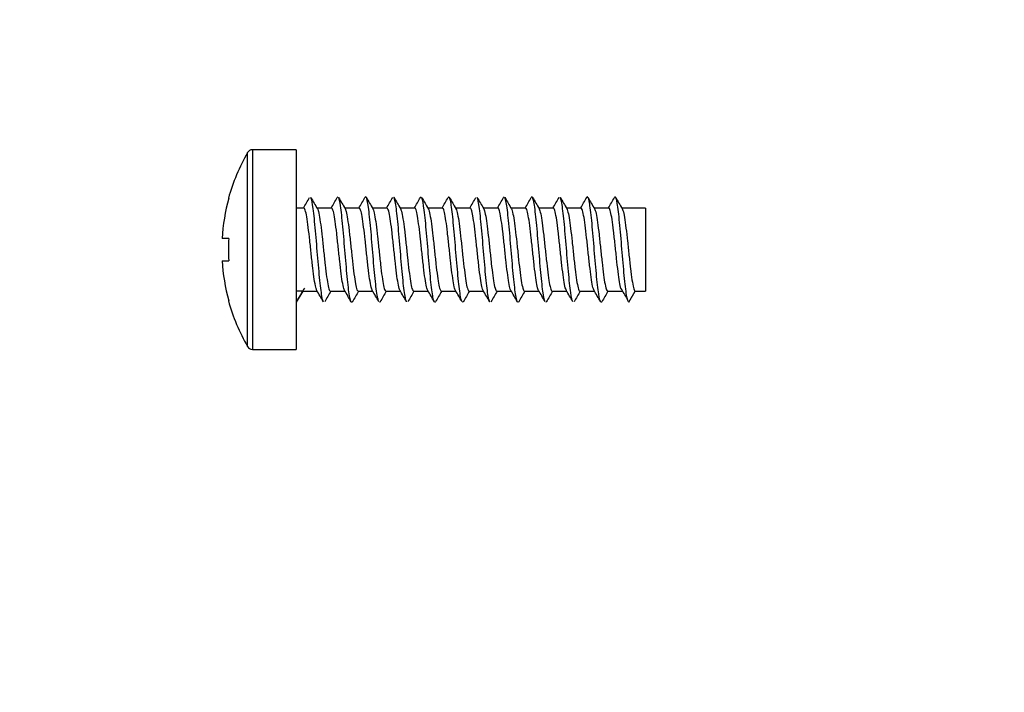
# Model space of a CAD drawing. Units: millimetres. Extents: x -325 to 1540, y 0 to 1779.
# Drawn here: x 462 to 497, y 194 to 218 of the extents above; entities that cross this region are included whole.
import ezdxf
from ezdxf import colors
from ezdxf.entities.mleader import LeaderData, LeaderLine
from ezdxf.math import Vec2, Vec3

# ---------------------------------------------------------------- set-up
doc = ezdxf.new("R2010")
doc.units = ezdxf.units.MM
doc.layers.add('DV7_Défaut', color=7, linetype='Continuous')
doc.layers.add('Défaut', color=7, linetype='Continuous')

# ---------------------------------------------------------------- blocks, each defined once
blk = doc.blocks.new('_DOT')
at = {"color": 0}
blk.add_line((0, 0), (-1, 0), dxfattribs=at)
at = {"color": 0, "const_width": 0.333}
blk.add_lwpolyline([(-0.1665, 0, 1), (0.1665, 0, 1)], format="xyb", close=True, dxfattribs=at)
blk = doc.blocks.new('SE6')
at = {"layer": 'DV7_Défaut', "color": 7, "linetype": 'Continuous'}
for p, q in [((470.041, 206.6), (470.041, 213.6)), ((470.214, 213.7), (470.214, 206.5)), ((471.8, 213.7), (470.214, 213.7)), ((471.8, 213.7), (471.8, 206.5)), ((469.361, 211.95), (469.349, 211.95)), ((472.07, 211.6), (471.8, 211.6)), ((473.07, 211.6), (472.545, 211.6)), ((474.07, 211.6), (473.545, 211.6)), ((475.07, 211.6), (474.545, 211.6)), ((476.07, 211.6), (475.545, 211.6)), ((477.07, 211.6), (476.545, 211.6)), ((478.07, 211.6), (477.545, 211.6)), ((479.07, 211.6), (478.545, 211.6)), ((480.07, 211.6), (479.545, 211.6)), ((481.07, 211.6), (480.545, 211.6)), ((482.07, 211.6), (481.545, 211.6)), ((483.07, 211.6), (482.545, 211.6)), ((484.4, 211.6), (483.545, 211.6)), ((484.4, 211.6), (484.4, 208.6)), ((469.361, 210.5), (469.123, 210.5)), ((469.123, 209.7), (469.361, 209.7)), ((472.03, 208.6), (471.8, 208.6)), ((472.03, 208.6), (471.8, 208.2)), ((472.03, 208.6), (472.556, 208.6)), ((473.03, 208.6), (473.556, 208.6)), ((474.03, 208.6), (474.556, 208.6)), ((475.03, 208.6), (475.556, 208.6)), ((476.03, 208.6), (476.556, 208.6)), ((477.03, 208.6), (477.556, 208.6)), ((478.03, 208.6), (478.556, 208.6)), ((479.03, 208.6), (479.556, 208.6)), ((480.03, 208.6), (480.556, 208.6)), ((481.03, 208.6), (481.556, 208.6)), ((482.03, 208.6), (482.556, 208.6)), ((483.03, 208.6), (483.57, 208.6)), ((483.8, 208.2), (484.03, 208.6)), ((484.03, 208.6), (484.4, 208.6)), ((469.361, 208.25), (469.349, 208.25)), ((470.214, 206.5), (471.8, 206.5))]:
    blk.add_line(p, q, dxfattribs=at)
for centre, radius, start, end in [((476.08, 210.1), 6.98, 149.9024, 164.6305), ((470.214, 213.5), 0.2, 90, 149.9024), ((476.08, 210.1), 6.969, 164.6046, 176.7094), ((322.296, 298.951), 173.373, 329.74604, 329.89157), ((625.122, 300.951), 176.815, 210.21097, 210.36379), ((333.832, 292.831), 161.189, 329.7383, 329.89398), ((611.1, 292.176), 159.417, 210.20308, 210.37274), ((321.468, 300.611), 176.652, 329.74328, 329.88601), ((629.678, 302.443), 179.774, 210.2117, 210.36233), ((325.869, 298.64), 172.721, 329.73938, 329.88526), ((636.401, 305.791), 186.405, 210.21598, 210.36094), ((334.786, 294.036), 163.563, 329.73483, 329.88822), ((618.693, 294.877), 164.746, 210.21121, 210.37536), ((317.648, 304.586), 184.546, 329.74411, 329.88095), ((631.257, 301.644), 178.145, 210.21975, 210.37172), ((325.341, 300.69), 176.802, 329.74193, 329.88453), ((638.908, 305.532), 185.848, 210.22324, 210.36859), ((337.747, 294.043), 163.6, 329.73976, 329.89306), ((621.654, 294.87), 164.708, 210.216, 210.38017), ((320.201, 304.818), 185.049, 329.75176, 329.88827), ((630.697, 299.567), 174.022, 210.21898, 210.37455), ((326.987, 301.447), 178.353, 329.751, 329.8926), ((635.03, 301.506), 177.879, 210.21817, 210.37005), ((345.316, 291.367), 158.306, 329.74277, 329.90115), ((622.595, 293.652), 162.317, 210.21023, 210.37684), ((331.385, 300.053), 175.579, 329.74956, 329.89323), ((634.292, 299.892), 174.701, 210.21267, 210.36767), ((476.08, 210.1), 6.73, 176.5928, 183.4072), ((476.08, 210.1), 6.969, 183.2906, 195.3954), ((549.974, 161.133), 91.262, 148.58301, 148.86682), ((321.56, 120.527), 174.804, 30.10984, 30.26426), ((625.532, 119.302), 176.71, 149.6463, 149.78939), ((324.574, 121.689), 172.479, 30.11179, 30.26861), ((629.599, 117.515), 180.259, 149.64885, 149.78911), ((334.09, 126.636), 162.631, 30.10986, 30.27597), ((614.485, 126.921), 161.601, 149.63981, 149.7952), ((319.417, 117.516), 180.764, 30.11764, 30.26693), ((633.175, 116.575), 182.094, 149.64422, 149.78304), ((326.149, 120.847), 174.135, 30.11616, 30.27148), ((638.932, 113.788), 187.608, 149.64379, 149.77865), ((335.99, 125.995), 163.904, 30.1109, 30.27572), ((620.452, 125.159), 165.052, 149.63265, 149.78486), ((317.64, 114.746), 186.286, 30.11714, 30.26202), ((630.426, 119.912), 175.447, 149.63576, 149.77958), ((323.465, 117.562), 180.699, 30.11265, 30.26235), ((637.109, 116.596), 182.027, 149.63936, 149.77818), ((341.964, 127.754), 160.449, 30.10052, 30.26893), ((622.345, 125.807), 163.77, 149.63247, 149.78593), ((326.949, 118.444), 178.973, 30.10667, 30.25751), ((631.996, 120.76), 173.785, 149.6387, 149.78398), ((331.088, 120.265), 175.344, 30.10635, 30.26064), ((634.931, 119.64), 176.021, 149.64254, 149.78597), ((405.846, 161.464), 90.903, 31.02608, 31.31069), ((476.08, 210.1), 6.98, 195.3695, 210.0976), ((470.214, 206.7), 0.2, 210.0976, 270)]:
    blk.add_arc(centre, radius, start, end, dxfattribs=at)
for points, knots in [([(472.776, 208.222), (472.758, 208.253), (472.713, 208.424), (472.639, 209.042), (472.555, 210.034), (472.471, 211.044), (472.394, 211.737), (472.345, 211.941), (472.324, 211.979)], [0, 0, 0, 0, 0.117278, 0.302765, 0.488252, 0.673739, 0.859226, 1, 1, 1, 1]), ([(473.823, 208.221), (473.82, 208.215), (473.789, 208.171), (473.73, 208.299), (473.646, 208.969), (473.562, 209.947), (473.478, 210.966), (473.399, 211.706), (473.348, 211.934), (473.324, 211.977)], [0, 0, 0, 0, 0.019311, 0.187476, 0.355641, 0.523806, 0.691971, 0.860136, 1, 1, 1, 1]), ([(474.775, 208.223), (474.763, 208.246), (474.722, 208.378), (474.653, 208.899), (474.569, 209.86), (474.485, 210.887), (474.401, 211.7), (474.331, 212.014), (474.29, 212.003), (474.276, 211.978)], [0, 0, 0, 0, 0.077205, 0.245229, 0.413253, 0.581277, 0.749301, 0.917325, 1, 1, 1, 1]), ([(475.776, 208.221), (475.765, 208.24), (475.727, 208.354), (475.66, 208.83), (475.576, 209.774), (475.492, 210.806), (475.408, 211.646), (475.352, 211.928), (475.324, 211.979), (475.323, 211.979)], [0, 0, 0, 0, 0.071329, 0.256634, 0.441939, 0.627244, 0.812549, 0.997854, 1, 1, 1, 1]), ([(476.823, 208.221), (476.799, 208.179), (476.747, 208.229), (476.667, 208.764), (476.583, 209.688), (476.499, 210.723), (476.415, 211.59), (476.357, 211.91), (476.327, 211.973), (476.324, 211.977)], [0, 0, 0, 0, 0.145085, 0.313311, 0.481537, 0.649763, 0.817989, 0.986215, 1, 1, 1, 1]), ([(477.775, 208.223), (477.769, 208.233), (477.736, 208.317), (477.674, 208.701), (477.59, 209.603), (477.506, 210.64), (477.422, 211.53), (477.346, 211.988), (477.297, 212.015), (477.276, 211.979)], [0, 0, 0, 0, 0.034832, 0.20302, 0.371208, 0.539396, 0.707584, 0.875772, 1, 1, 1, 1]), ([(478.776, 208.221), (478.772, 208.227), (478.741, 208.296), (478.681, 208.64), (478.597, 209.518), (478.513, 210.555), (478.429, 211.468), (478.366, 211.876), (478.331, 211.966), (478.323, 211.979)], [0, 0, 0, 0, 0.025267, 0.210489, 0.395711, 0.580933, 0.766155, 0.951377, 1, 1, 1, 1]), ([(479.823, 208.221), (479.806, 208.191), (479.761, 208.197), (479.688, 208.582), (479.604, 209.435), (479.52, 210.469), (479.436, 211.403), (479.371, 211.854), (479.333, 211.961), (479.324, 211.977)], [0, 0, 0, 0, 0.1032042, 0.2713062, 0.4394081, 0.60751, 0.7756119, 0.9437138, 1, 1, 1, 1]), ([(480.775, 208.223), (480.748, 208.272), (480.694, 208.539), (480.611, 209.354), (480.527, 210.383), (480.443, 211.336), (480.36, 211.951), (480.304, 212.028), (480.276, 211.979)], [0, 0, 0, 0, 0.160635, 0.328859, 0.497083, 0.665308, 0.833532, 1, 1, 1, 1]), ([(481.776, 208.221), (481.751, 208.265), (481.699, 208.506), (481.618, 209.273), (481.534, 210.296), (481.45, 211.266), (481.38, 211.812), (481.338, 211.953), (481.323, 211.979)], [0, 0, 0, 0, 0.163917, 0.349339, 0.53476, 0.720181, 0.905603, 1, 1, 1, 1]), ([(482.3, 212), (482.296, 212), (482.288, 211.997), (482.28, 211.986), (482.275, 211.977)], [0, 0, 0, 0, 0.424355, 1, 1, 1, 1]), ([(482.824, 208.221), (482.813, 208.203), (482.775, 208.178), (482.709, 208.426), (482.625, 209.195), (482.541, 210.209), (482.457, 211.194), (482.385, 211.787), (482.34, 211.948), (482.324, 211.978)], [0, 0, 0, 0, 0.061589, 0.2295939, 0.3975987, 0.5656036, 0.7336084, 0.9016133, 1, 1, 1, 1]), ([(483.8, 208.2), (483.772, 208.2), (483.716, 208.38), (483.632, 209.118), (483.548, 210.122), (483.464, 211.12), (483.38, 211.841), (483.317, 212.027), (483.283, 211.991), (483.276, 211.979)], [0, 0, 0, 0, 0.1602, 0.3204, 0.4806, 0.6408, 0.801, 0.9612, 1, 1, 1, 1]), ([(472.543, 208.622), (472.529, 208.645), (472.515, 208.685), (472.501, 208.74), (472.483, 208.811), (472.465, 208.91), (472.447, 209.028), (472.429, 209.147), (472.411, 209.287), (472.393, 209.439), (472.375, 209.59), (472.357, 209.757), (472.339, 209.925), (472.321, 210.092), (472.303, 210.266), (472.285, 210.43), (472.267, 210.595), (472.249, 210.756), (472.231, 210.898), (472.213, 211.041), (472.195, 211.171), (472.177, 211.276), (472.159, 211.38), (472.141, 211.464), (472.123, 211.519), (472.106, 211.572), (472.088, 211.6), (472.07, 211.6)], [0, 0, 0, 0, 0.088762, 0.088762, 0.088762, 0.203013, 0.203013, 0.203013, 0.317259, 0.317259, 0.317259, 0.431509, 0.431509, 0.431509, 0.545758, 0.545758, 0.545758, 0.660004, 0.660004, 0.660004, 0.774255, 0.774255, 0.774255, 0.888502, 0.888502, 0.888502, 1, 1, 1, 1]), ([(472.558, 211.577), (472.562, 211.57), (472.566, 211.562), (472.57, 211.553), (472.588, 211.511), (472.606, 211.44), (472.624, 211.346), (472.642, 211.252), (472.66, 211.132), (472.678, 210.997), (472.696, 210.862), (472.714, 210.707), (472.732, 210.546), (472.75, 210.385), (472.768, 210.213), (472.786, 210.044), (472.804, 209.875), (472.822, 209.705), (472.84, 209.548), (472.858, 209.391), (472.876, 209.243), (472.894, 209.115), (472.912, 208.988), (472.93, 208.878), (472.948, 208.795), (472.966, 208.712), (472.984, 208.653), (473.002, 208.623), (473.011, 208.608), (473.021, 208.6), (473.03, 208.6)], [0, 0, 0, 0, 0.025169, 0.025169, 0.025169, 0.139585, 0.139585, 0.139585, 0.254006, 0.254006, 0.254006, 0.36842, 0.36842, 0.36842, 0.482838, 0.482838, 0.482838, 0.597259, 0.597259, 0.597259, 0.711673, 0.711673, 0.711673, 0.826092, 0.826092, 0.826092, 0.940512, 0.940512, 0.940512, 1, 1, 1, 1]), ([(473.542, 208.624), (473.537, 208.633), (473.532, 208.643), (473.527, 208.655), (473.509, 208.701), (473.491, 208.775), (473.473, 208.872), (473.455, 208.969), (473.437, 209.092), (473.419, 209.229), (473.401, 209.367), (473.383, 209.523), (473.365, 209.685), (473.347, 209.847), (473.329, 210.02), (473.311, 210.189), (473.293, 210.357), (473.275, 210.526), (473.257, 210.682), (473.239, 210.837), (473.221, 210.984), (473.203, 211.109), (473.185, 211.234), (473.167, 211.341), (473.149, 211.421), (473.131, 211.501), (473.113, 211.556), (473.095, 211.582), (473.087, 211.594), (473.078, 211.6), (473.07, 211.6)], [0, 0, 0, 0, 0.031325, 0.031325, 0.031325, 0.145887, 0.145887, 0.145887, 0.260452, 0.260452, 0.260452, 0.37502, 0.37502, 0.37502, 0.489582, 0.489582, 0.489582, 0.604148, 0.604148, 0.604148, 0.718715, 0.718715, 0.718715, 0.833278, 0.833278, 0.833278, 0.947844, 0.947844, 0.947844, 1, 1, 1, 1]), ([(473.559, 211.575), (473.572, 211.554), (473.584, 211.52), (473.596, 211.473), (473.614, 211.405), (473.632, 211.31), (473.65, 211.194), (473.668, 211.079), (473.686, 210.94), (473.704, 210.79), (473.722, 210.64), (473.74, 210.475), (473.758, 210.308), (473.776, 210.14), (473.794, 209.967), (473.812, 209.801), (473.83, 209.636), (473.848, 209.474), (473.866, 209.329), (473.884, 209.184), (473.902, 209.053), (473.92, 208.945), (473.938, 208.837), (473.956, 208.751), (473.974, 208.692), (473.992, 208.634), (474.01, 208.602), (474.028, 208.6), (474.029, 208.6), (474.03, 208.6), (474.03, 208.6)], [0, 0, 0, 0, 0.078426, 0.078426, 0.078426, 0.193068, 0.193068, 0.193068, 0.307714, 0.307714, 0.307714, 0.422363, 0.422363, 0.422363, 0.537005, 0.537005, 0.537005, 0.651652, 0.651652, 0.651652, 0.766299, 0.766299, 0.766299, 0.880942, 0.880942, 0.880942, 0.99559, 0.99559, 0.99559, 1, 1, 1, 1]), ([(474.542, 208.624), (474.527, 208.648), (474.513, 208.69), (474.499, 208.749), (474.481, 208.822), (474.463, 208.923), (474.445, 209.042), (474.427, 209.162), (474.409, 209.304), (474.391, 209.457), (474.373, 209.609), (474.355, 209.776), (474.337, 209.944), (474.319, 210.112), (474.301, 210.286), (474.283, 210.45), (474.265, 210.614), (474.247, 210.774), (474.229, 210.915), (474.211, 211.057), (474.193, 211.185), (474.175, 211.288), (474.157, 211.391), (474.139, 211.472), (474.121, 211.525), (474.104, 211.574), (474.087, 211.6), (474.07, 211.6)], [0, 0, 0, 0, 0.090955, 0.090955, 0.090955, 0.205484, 0.205484, 0.205484, 0.320008, 0.320008, 0.320008, 0.434533, 0.434533, 0.434533, 0.549063, 0.549063, 0.549063, 0.663586, 0.663586, 0.663586, 0.778113, 0.778113, 0.778113, 0.892642, 0.892642, 0.892642, 1, 1, 1, 1]), ([(474.559, 211.576), (474.562, 211.571), (474.565, 211.565), (474.568, 211.558), (474.586, 211.518), (474.604, 211.449), (474.622, 211.357), (474.64, 211.265), (474.658, 211.147), (474.676, 211.013), (474.694, 210.879), (474.712, 210.725), (474.73, 210.565), (474.748, 210.404), (474.766, 210.233), (474.784, 210.064), (474.802, 209.895), (474.82, 209.725), (474.838, 209.567), (474.856, 209.409), (474.874, 209.259), (474.892, 209.131), (474.91, 209.002), (474.928, 208.89), (474.946, 208.805), (474.964, 208.72), (474.982, 208.659), (475, 208.627), (475.01, 208.609), (475.02, 208.6), (475.03, 208.6)], [0, 0, 0, 0, 0.020019, 0.020019, 0.020019, 0.13451, 0.13451, 0.13451, 0.249001, 0.249001, 0.249001, 0.363488, 0.363488, 0.363488, 0.477979, 0.477979, 0.477979, 0.592467, 0.592467, 0.592467, 0.706955, 0.706955, 0.706955, 0.821447, 0.821447, 0.821447, 0.935934, 0.935934, 0.935934, 1, 1, 1, 1]), ([(475.542, 208.623), (475.536, 208.633), (475.531, 208.645), (475.525, 208.661), (475.507, 208.709), (475.489, 208.785), (475.471, 208.884), (475.453, 208.983), (475.435, 209.107), (475.417, 209.245), (475.399, 209.384), (475.381, 209.541), (475.363, 209.704), (475.345, 209.867), (475.327, 210.04), (475.309, 210.208), (475.291, 210.377), (475.273, 210.545), (475.255, 210.7), (475.237, 210.855), (475.219, 211), (475.201, 211.123), (475.183, 211.247), (475.165, 211.352), (475.147, 211.43), (475.129, 211.508), (475.111, 211.561), (475.093, 211.585), (475.085, 211.595), (475.078, 211.6), (475.07, 211.6)], [0, 0, 0, 0, 0.037301, 0.037301, 0.037301, 0.151696, 0.151696, 0.151696, 0.266087, 0.266087, 0.266087, 0.380483, 0.380483, 0.380483, 0.494876, 0.494876, 0.494876, 0.609269, 0.609269, 0.609269, 0.723665, 0.723665, 0.723665, 0.838056, 0.838056, 0.838056, 0.95245, 0.95245, 0.95245, 1, 1, 1, 1]), ([(475.557, 211.578), (475.57, 211.558), (475.582, 211.526), (475.594, 211.481), (475.612, 211.415), (475.63, 211.321), (475.648, 211.208), (475.666, 211.094), (475.684, 210.957), (475.702, 210.808), (475.72, 210.659), (475.738, 210.494), (475.756, 210.327), (475.774, 210.16), (475.792, 209.987), (475.81, 209.821), (475.828, 209.655), (475.846, 209.492), (475.864, 209.346), (475.882, 209.2), (475.9, 209.067), (475.918, 208.958), (475.936, 208.848), (475.954, 208.76), (475.972, 208.699), (475.99, 208.639), (476.008, 208.605), (476.026, 208.6), (476.027, 208.6), (476.029, 208.6), (476.03, 208.6)], [0, 0, 0, 0, 0.077395, 0.077395, 0.077395, 0.191619, 0.191619, 0.191619, 0.305848, 0.305848, 0.305848, 0.420072, 0.420072, 0.420072, 0.534297, 0.534297, 0.534297, 0.648526, 0.648526, 0.648526, 0.762749, 0.762749, 0.762749, 0.876975, 0.876975, 0.876975, 0.991204, 0.991204, 0.991204, 1, 1, 1, 1]), ([(476.542, 208.623), (476.527, 208.648), (476.512, 208.694), (476.497, 208.757), (476.479, 208.833), (476.461, 208.935), (476.443, 209.057), (476.425, 209.178), (476.407, 209.321), (476.389, 209.475), (476.371, 209.628), (476.352, 209.796), (476.335, 209.964), (476.317, 210.132), (476.299, 210.305), (476.281, 210.469), (476.263, 210.633), (476.245, 210.791), (476.227, 210.932), (476.209, 211.072), (476.19, 211.199), (476.173, 211.3), (476.155, 211.401), (476.137, 211.48), (476.119, 211.531), (476.102, 211.577), (476.086, 211.6), (476.07, 211.6)], [0, 0, 0, 0, 0.096735, 0.096735, 0.096735, 0.211091, 0.211091, 0.211091, 0.325449, 0.325449, 0.325449, 0.439802, 0.439802, 0.439802, 0.554159, 0.554159, 0.554159, 0.668515, 0.668515, 0.668515, 0.782868, 0.782868, 0.782868, 0.897226, 0.897226, 0.897226, 1, 1, 1, 1]), ([(476.56, 211.574), (476.562, 211.57), (476.564, 211.567), (476.566, 211.562), (476.584, 211.525), (476.602, 211.458), (476.62, 211.368), (476.638, 211.278), (476.656, 211.161), (476.674, 211.029), (476.692, 210.896), (476.71, 210.744), (476.728, 210.584), (476.746, 210.424), (476.764, 210.253), (476.782, 210.084), (476.8, 209.915), (476.818, 209.744), (476.836, 209.586), (476.854, 209.427), (476.872, 209.276), (476.89, 209.146), (476.908, 209.016), (476.926, 208.902), (476.944, 208.815), (476.962, 208.728), (476.98, 208.665), (476.998, 208.631), (477.009, 208.61), (477.019, 208.6), (477.03, 208.6)], [0, 0, 0, 0, 0.012773, 0.012773, 0.012773, 0.127581, 0.127581, 0.127581, 0.242382, 0.242382, 0.242382, 0.357187, 0.357187, 0.357187, 0.471995, 0.471995, 0.471995, 0.586796, 0.586796, 0.586796, 0.701602, 0.701602, 0.701602, 0.816409, 0.816409, 0.816409, 0.931211, 0.931211, 0.931211, 1, 1, 1, 1]), ([(477.541, 208.626), (477.535, 208.636), (477.529, 208.65), (477.523, 208.667), (477.505, 208.716), (477.487, 208.795), (477.469, 208.896), (477.451, 208.996), (477.433, 209.122), (477.415, 209.262), (477.397, 209.402), (477.378, 209.56), (477.361, 209.724), (477.343, 209.887), (477.325, 210.06), (477.307, 210.228), (477.289, 210.397), (477.27, 210.565), (477.253, 210.718), (477.235, 210.872), (477.217, 211.016), (477.199, 211.138), (477.181, 211.26), (477.163, 211.363), (477.145, 211.439), (477.127, 211.515), (477.108, 211.566), (477.091, 211.588), (477.084, 211.596), (477.077, 211.6), (477.07, 211.6)], [0, 0, 0, 0, 0.0384904, 0.0384904, 0.0384904, 0.1532855, 0.1532855, 0.1532855, 0.2680745, 0.2680745, 0.2680745, 0.3828666, 0.3828666, 0.3828666, 0.4976621, 0.4976621, 0.4976621, 0.6124509, 0.6124509, 0.6124509, 0.7272439, 0.7272439, 0.7272439, 0.8420387, 0.8420387, 0.8420387, 0.9568279, 0.9568279, 0.9568279, 1, 1, 1, 1]), ([(477.558, 211.576), (477.57, 211.558), (477.581, 211.528), (477.592, 211.489), (477.61, 211.425), (477.628, 211.333), (477.646, 211.221), (477.664, 211.109), (477.682, 210.973), (477.7, 210.825), (477.718, 210.678), (477.736, 210.514), (477.754, 210.347), (477.772, 210.181), (477.79, 210.007), (477.808, 209.841), (477.826, 209.674), (477.844, 209.511), (477.862, 209.364), (477.88, 209.217), (477.898, 209.082), (477.916, 208.971), (477.934, 208.86), (477.952, 208.769), (477.97, 208.707), (477.988, 208.644), (478.006, 208.608), (478.024, 208.601), (478.026, 208.6), (478.028, 208.6), (478.03, 208.6)], [0, 0, 0, 0, 0.0710894, 0.0710894, 0.0710894, 0.1855478, 0.1855478, 0.1855478, 0.3000077, 0.3000077, 0.3000077, 0.4144622, 0.4144622, 0.4144622, 0.5289214, 0.5289214, 0.5289214, 0.6433793, 0.6433793, 0.6433793, 0.7578346, 0.7578346, 0.7578346, 0.8722945, 0.8722945, 0.8722945, 0.9867503, 0.9867503, 0.9867503, 1, 1, 1, 1]), ([(478.543, 208.621), (478.527, 208.647), (478.511, 208.697), (478.495, 208.766), (478.477, 208.844), (478.458, 208.948), (478.441, 209.071), (478.423, 209.194), (478.405, 209.339), (478.387, 209.493), (478.369, 209.647), (478.351, 209.816), (478.333, 209.984), (478.315, 210.152), (478.296, 210.325), (478.279, 210.488), (478.261, 210.651), (478.243, 210.809), (478.225, 210.948), (478.207, 211.088), (478.188, 211.212), (478.171, 211.312), (478.153, 211.411), (478.134, 211.488), (478.117, 211.537), (478.101, 211.579), (478.086, 211.6), (478.07, 211.6)], [0, 0, 0, 0, 0.103227, 0.103227, 0.103227, 0.21732, 0.21732, 0.21732, 0.331417, 0.331417, 0.331417, 0.44551, 0.44551, 0.44551, 0.559604, 0.559604, 0.559604, 0.673702, 0.673702, 0.673702, 0.787793, 0.787793, 0.787793, 0.901888, 0.901888, 0.901888, 1, 1, 1, 1]), ([(478.558, 211.577), (478.56, 211.574), (478.562, 211.57), (478.564, 211.567), (478.582, 211.531), (478.6, 211.467), (478.618, 211.378), (478.636, 211.29), (478.654, 211.176), (478.672, 211.044), (478.69, 210.913), (478.708, 210.762), (478.726, 210.603), (478.744, 210.444), (478.762, 210.273), (478.78, 210.104), (478.798, 209.935), (478.816, 209.764), (478.834, 209.604), (478.852, 209.445), (478.87, 209.293), (478.888, 209.161), (478.906, 209.03), (478.924, 208.915), (478.942, 208.825), (478.96, 208.736), (478.978, 208.671), (478.996, 208.635), (479.007, 208.612), (479.019, 208.6), (479.03, 208.6)], [0, 0, 0, 0, 0.012142, 0.012142, 0.012142, 0.126495, 0.126495, 0.126495, 0.240845, 0.240845, 0.240845, 0.3552, 0.3552, 0.3552, 0.46955, 0.46955, 0.46955, 0.583901, 0.583901, 0.583901, 0.698257, 0.698257, 0.698257, 0.812606, 0.812606, 0.812606, 0.926958, 0.926958, 0.926958, 1, 1, 1, 1]), ([(479.542, 208.624), (479.535, 208.636), (479.528, 208.652), (479.521, 208.673), (479.503, 208.725), (479.484, 208.805), (479.466, 208.908), (479.448, 209.01), (479.431, 209.137), (479.413, 209.278), (479.395, 209.42), (479.376, 209.579), (479.359, 209.743), (479.341, 209.907), (479.323, 210.08), (479.305, 210.248), (479.286, 210.416), (479.269, 210.584), (479.251, 210.736), (479.233, 210.889), (479.214, 211.032), (479.196, 211.152), (479.179, 211.273), (479.161, 211.374), (479.143, 211.448), (479.125, 211.522), (479.106, 211.571), (479.089, 211.59), (479.083, 211.597), (479.077, 211.6), (479.07, 211.6)], [0, 0, 0, 0, 0.045254, 0.045254, 0.045254, 0.15978, 0.15978, 0.15978, 0.274307, 0.274307, 0.274307, 0.38883, 0.38883, 0.38883, 0.503357, 0.503357, 0.503357, 0.617882, 0.617882, 0.617882, 0.732405, 0.732405, 0.732405, 0.846933, 0.846933, 0.846933, 0.961456, 0.961456, 0.961456, 1, 1, 1, 1]), ([(479.559, 211.575), (479.569, 211.558), (479.58, 211.531), (479.59, 211.496), (479.608, 211.434), (479.626, 211.345), (479.644, 211.234), (479.662, 211.124), (479.68, 210.989), (479.698, 210.843), (479.716, 210.696), (479.734, 210.533), (479.752, 210.367), (479.77, 210.201), (479.788, 210.027), (479.806, 209.86), (479.824, 209.694), (479.842, 209.529), (479.86, 209.381), (479.878, 209.233), (479.896, 209.097), (479.914, 208.984), (479.932, 208.871), (479.95, 208.779), (479.968, 208.714), (479.986, 208.649), (480.004, 208.611), (480.022, 208.602), (480.025, 208.601), (480.027, 208.6), (480.03, 208.6)], [0, 0, 0, 0, 0.064989, 0.064989, 0.064989, 0.179651, 0.179651, 0.179651, 0.294307, 0.294307, 0.294307, 0.408966, 0.408966, 0.408966, 0.523629, 0.523629, 0.523629, 0.638285, 0.638285, 0.638285, 0.752945, 0.752945, 0.752945, 0.867607, 0.867607, 0.867607, 0.982263, 0.982263, 0.982263, 1, 1, 1, 1]), ([(480.541, 208.624), (480.525, 208.652), (480.509, 208.704), (480.493, 208.776), (480.475, 208.855), (480.456, 208.961), (480.439, 209.086), (480.421, 209.21), (480.402, 209.356), (480.384, 209.511), (480.366, 209.667), (480.349, 209.835), (480.331, 210.004), (480.313, 210.172), (480.294, 210.345), (480.276, 210.508), (480.259, 210.67), (480.24, 210.827), (480.222, 210.965), (480.204, 211.103), (480.187, 211.226), (480.169, 211.323), (480.151, 211.421), (480.132, 211.496), (480.114, 211.542), (480.1, 211.58), (480.085, 211.6), (480.07, 211.6)], [0, 0, 0, 0, 0.104111, 0.104111, 0.104111, 0.218658, 0.218658, 0.218658, 0.333209, 0.333209, 0.333209, 0.447763, 0.447763, 0.447763, 0.562311, 0.562311, 0.562311, 0.676862, 0.676862, 0.676862, 0.791415, 0.791415, 0.791415, 0.905963, 0.905963, 0.905963, 1, 1, 1, 1]), ([(480.559, 211.575), (480.56, 211.574), (480.561, 211.572), (480.562, 211.571), (480.58, 211.537), (480.598, 211.475), (480.616, 211.389), (480.634, 211.302), (480.652, 211.19), (480.67, 211.06), (480.688, 210.93), (480.706, 210.78), (480.724, 210.621), (480.742, 210.463), (480.76, 210.292), (480.778, 210.124), (480.796, 209.955), (480.814, 209.783), (480.832, 209.623), (480.85, 209.463), (480.868, 209.31), (480.886, 209.177), (480.904, 209.044), (480.922, 208.927), (480.94, 208.836), (480.958, 208.745), (480.976, 208.678), (480.994, 208.639), (481.006, 208.613), (481.018, 208.6), (481.03, 208.6)], [0, 0, 0, 0, 0.005765, 0.005765, 0.005765, 0.120329, 0.120329, 0.120329, 0.234896, 0.234896, 0.234896, 0.349466, 0.349466, 0.349466, 0.46403, 0.46403, 0.46403, 0.578598, 0.578598, 0.578598, 0.693166, 0.693166, 0.693166, 0.807731, 0.807731, 0.807731, 0.922299, 0.922299, 0.922299, 1, 1, 1, 1]), ([(481.542, 208.623), (481.534, 208.636), (481.526, 208.655), (481.518, 208.679), (481.501, 208.733), (481.482, 208.816), (481.464, 208.92), (481.447, 209.024), (481.428, 209.153), (481.41, 209.295), (481.392, 209.438), (481.374, 209.598), (481.356, 209.762), (481.339, 209.927), (481.32, 210.1), (481.302, 210.268), (481.284, 210.436), (481.266, 210.603), (481.248, 210.754), (481.23, 210.906), (481.212, 211.048), (481.194, 211.166), (481.177, 211.285), (481.158, 211.385), (481.14, 211.457), (481.122, 211.529), (481.104, 211.575), (481.087, 211.592), (481.081, 211.597), (481.076, 211.6), (481.07, 211.6)], [0, 0, 0, 0, 0.0509632, 0.0509632, 0.0509632, 0.1653436, 0.1653436, 0.1653436, 0.2797283, 0.2797283, 0.2797283, 0.3941076, 0.3941076, 0.3941076, 0.5084891, 0.5084891, 0.5084891, 0.6228743, 0.6228743, 0.6228743, 0.7372528, 0.7372528, 0.7372528, 0.8516353, 0.8516353, 0.8516353, 0.9660204, 0.9660204, 0.9660204, 1, 1, 1, 1]), ([(481.558, 211.577), (481.568, 211.561), (481.578, 211.536), (481.588, 211.503), (481.606, 211.444), (481.624, 211.356), (481.642, 211.247), (481.66, 211.138), (481.678, 211.006), (481.696, 210.86), (481.714, 210.714), (481.732, 210.552), (481.75, 210.386), (481.768, 210.221), (481.786, 210.047), (481.804, 209.88), (481.821, 209.713), (481.84, 209.548), (481.858, 209.399), (481.876, 209.249), (481.894, 209.112), (481.912, 208.997), (481.93, 208.883), (481.948, 208.788), (481.966, 208.722), (481.983, 208.655), (482.002, 208.615), (482.02, 208.603), (482.023, 208.601), (482.027, 208.6), (482.03, 208.6)], [0, 0, 0, 0, 0.063119, 0.063119, 0.063119, 0.177462, 0.177462, 0.177462, 0.2918, 0.2918, 0.2918, 0.406143, 0.406143, 0.406143, 0.520483, 0.520483, 0.520483, 0.634823, 0.634823, 0.634823, 0.749166, 0.749166, 0.749166, 0.863505, 0.863505, 0.863505, 0.977845, 0.977845, 0.977845, 1, 1, 1, 1]), ([(482.543, 208.622), (482.526, 208.65), (482.508, 208.706), (482.49, 208.785), (482.472, 208.866), (482.454, 208.975), (482.436, 209.1), (482.419, 209.226), (482.4, 209.373), (482.382, 209.53), (482.365, 209.686), (482.346, 209.855), (482.328, 210.024), (482.31, 210.192), (482.292, 210.365), (482.274, 210.527), (482.257, 210.689), (482.238, 210.844), (482.22, 210.981), (482.202, 211.118), (482.184, 211.239), (482.166, 211.335), (482.148, 211.431), (482.13, 211.504), (482.112, 211.548), (482.098, 211.582), (482.084, 211.6), (482.07, 211.6)], [0, 0, 0, 0, 0.111142, 0.111142, 0.111142, 0.225366, 0.225366, 0.225366, 0.339587, 0.339587, 0.339587, 0.453812, 0.453812, 0.453812, 0.568034, 0.568034, 0.568034, 0.682255, 0.682255, 0.682255, 0.796481, 0.796481, 0.796481, 0.910701, 0.910701, 0.910701, 1, 1, 1, 1]), ([(482.56, 211.574), (482.578, 211.543), (482.596, 211.483), (482.614, 211.399), (482.632, 211.314), (482.65, 211.203), (482.668, 211.075), (482.686, 210.947), (482.704, 210.798), (482.722, 210.64), (482.739, 210.483), (482.758, 210.312), (482.776, 210.144), (482.794, 209.975), (482.812, 209.803), (482.83, 209.642), (482.848, 209.481), (482.866, 209.327), (482.884, 209.193), (482.901, 209.058), (482.92, 208.94), (482.938, 208.847), (482.956, 208.754), (482.974, 208.685), (482.992, 208.644), (483.004, 208.615), (483.018, 208.6), (483.03, 208.6)], [0, 0, 0, 0, 0.1142307, 0.1142307, 0.1142307, 0.229005, 0.229005, 0.229005, 0.3437746, 0.3437746, 0.3437746, 0.4585455, 0.4585455, 0.4585455, 0.5733204, 0.5733204, 0.5733204, 0.6880889, 0.6880889, 0.6880889, 0.8028608, 0.8028608, 0.8028608, 0.9176359, 0.9176359, 0.9176359, 1, 1, 1, 1]), ([(483.513, 208.698), (483.496, 208.754), (483.479, 208.834), (483.462, 208.932), (483.444, 209.038), (483.426, 209.168), (483.408, 209.312), (483.39, 209.456), (483.372, 209.617), (483.354, 209.782), (483.336, 209.947), (483.318, 210.12), (483.3, 210.288), (483.282, 210.455), (483.264, 210.621), (483.246, 210.772), (483.228, 210.923), (483.21, 211.063), (483.192, 211.18), (483.174, 211.297), (483.156, 211.395), (483.138, 211.465), (483.12, 211.535), (483.102, 211.579), (483.084, 211.594), (483.08, 211.598), (483.075, 211.6), (483.07, 211.6)], [0, 0, 0, 0, 0.113344, 0.113344, 0.113344, 0.235515, 0.235515, 0.235515, 0.357684, 0.357684, 0.357684, 0.479845, 0.479845, 0.479845, 0.602015, 0.602015, 0.602015, 0.724182, 0.724182, 0.724182, 0.846346, 0.846346, 0.846346, 0.968515, 0.968515, 0.968515, 1, 1, 1, 1]), ([(483.558, 211.577), (483.567, 211.561), (483.576, 211.539), (483.586, 211.51), (483.604, 211.453), (483.622, 211.367), (483.64, 211.26), (483.657, 211.153), (483.676, 211.022), (483.694, 210.877), (483.712, 210.733), (483.73, 210.571), (483.748, 210.406), (483.765, 210.241), (483.784, 210.067), (483.802, 209.9), (483.819, 209.732), (483.838, 209.567), (483.856, 209.416), (483.874, 209.266), (483.892, 209.127), (483.91, 209.011), (483.928, 208.895), (483.946, 208.798), (483.963, 208.73), (483.981, 208.661), (483.999, 208.618), (484.018, 208.605), (484.022, 208.602), (484.026, 208.6), (484.03, 208.6)], [0, 0, 0, 0, 0.057751, 0.057751, 0.057751, 0.172194, 0.172194, 0.172194, 0.286641, 0.286641, 0.286641, 0.401092, 0.401092, 0.401092, 0.515536, 0.515536, 0.515536, 0.629983, 0.629983, 0.629983, 0.744432, 0.744432, 0.744432, 0.858881, 0.858881, 0.858881, 0.97332, 0.97332, 0.97332, 1, 1, 1, 1]), ([(474.824, 208.223), (474.823, 208.22), (474.815, 208.206), (474.807, 208.2), (474.8, 208.2)], [0, 0, 0, 0, 0.149199, 1, 1, 1, 1])]:
    blk.add_open_spline(points, degree=3, knots=knots, dxfattribs=at)
for points in [[(473.3, 212), (473.292, 212), (473.284, 211.992), (473.275, 211.977)], [(476.3, 212), (476.292, 212), (476.283, 211.992), (476.275, 211.977)], [(479.3, 212), (479.292, 212), (479.283, 211.992), (479.275, 211.977)], [(477.824, 208.223), (477.816, 208.208), (477.808, 208.2), (477.8, 208.2)], [(480.824, 208.222), (480.816, 208.208), (480.808, 208.2), (480.8, 208.2)]]:
    blk.add_open_spline(points, degree=3, dxfattribs=at)

msp = doc.modelspace()

# ---------------------------------------------------------------- block references
at = {"layer": 'Défaut'}
msp.add_blockref('SE6', (0, 0), dxfattribs=at)

# ---------------------------------------------------------------- leaders
at = {"layer": 'Défaut', "color": 7, "linetype": 'Continuous'}
ml = msp.add_multileader_mtext('Standard', dxfattribs=at)
ml.set_content('{\\pxsm0.9;\\fSolid Edge ISO|b1||i0||c0|p34;\\W1.;17/01/2023\\P}', color=256)
ml.set_leader_properties()
ml.set_arrow_properties(name='DOT')
ml.build(insert=Vec2(0, 0))
ml.multileader.update_dxf_attribs({"leader_type": 0, "dogleg_length": 0, "arrow_head_size": 12})
ctx = ml.context
ctx.base_point, ctx.char_height, ctx.arrow_head_size, ctx.landing_gap_size = Vec3(1117.53, 1767.657), 12, 12, 4.2
notes = []
notes.append((ctx, [(0, (0, 0, 0), (0, 0), (1, 0), 1, [])]))
ctx.mtext.insert = Vec3(1119.53, 1773.777)
for ctx, leaders in notes:
    for number, flags, end, landing, length, lines in leaders:
        leader = LeaderData()
        leader.index, (leader.has_last_leader_line, leader.has_dogleg_vector, leader.attachment_direction) = number, flags
        leader.last_leader_point, leader.dogleg_vector, leader.dogleg_length = Vec3(end), Vec3(landing), length
        for number, points, colour, breaks in lines:
            line = LeaderLine()
            line.index, line.vertices, line.color, line.breaks = number, Vec3.list(points), colors.encode_raw_color(colour), breaks
            leader.lines.append(line)
        ctx.leaders.append(leader)

doc.saveas('drawing.dxf')
